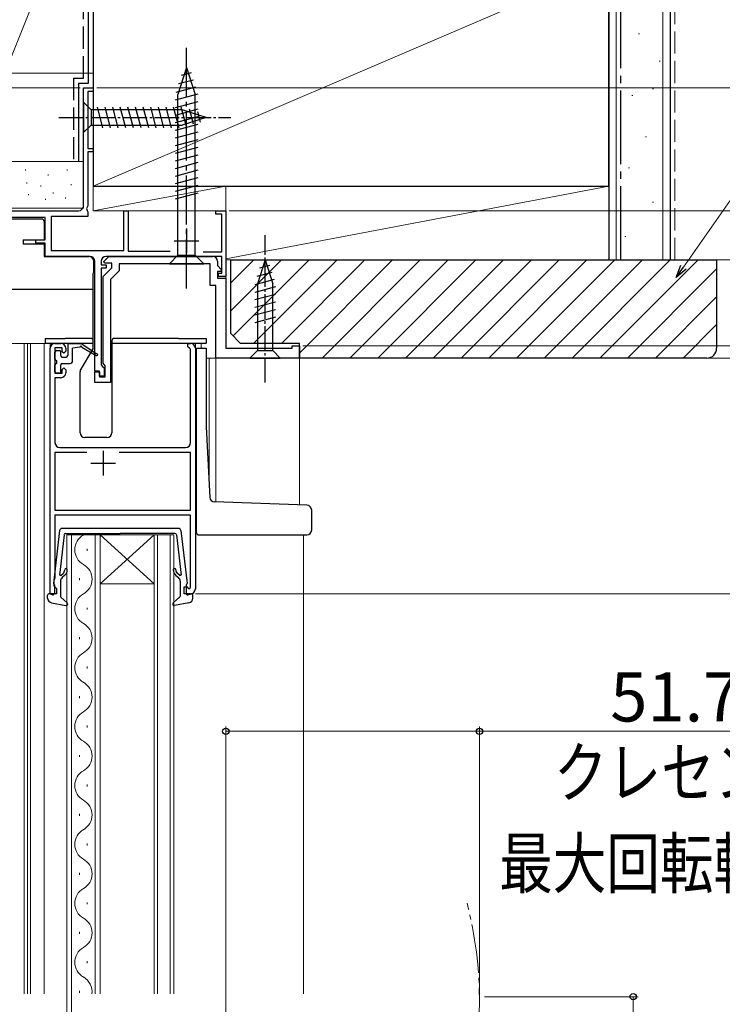
# Model space of a CAD drawing. Extents: x 0 to 1050, y 0 to 1572.
# Drawn here: x 279 to 422, y 1003 to 1203 of the extents above; entities that cross this region are included whole.
import ezdxf

# ---------------------------------------------------------------- set-up
doc = ezdxf.new("R2010")
doc.units = 0
doc.linetypes.add('YCENTER_1', pattern=[13, 10, -1, 1, -1])
doc.linetypes.add('YHIDDEN_1', pattern=[4, 3, -1])
for name, color, linetype, lineweight in [('YKK_11', 7, 'CONTINUOUS', 30), ('YKK_12', 2, 'CONTINUOUS', 13), ('YKK_13', 4, 'CONTINUOUS', 30), ('YKK_D', 6, 'CONTINUOUS', 13), ('YSS_K', 3, 'CONTINUOUS', 13), ('YSS_KE', 3, 'CONTINUOUS', 30)]:
    doc.layers.add(name, color=color, linetype=linetype, lineweight=lineweight)
doc.styles.add('text-b', font='txt', dxfattribs={"bigfont": 'extfont2.shx'})

msp = doc.modelspace()

# ---------------------------------------------------------------- linework, layer by layer
at = {"layer": 'YKK_11', "linetype": 'ByBlock', "lineweight": -2, "ltscale": 0.5}
for p, q in [((292, 1165.21, 0), (292, 1189.21, 0)), ((292, 1189.21, 0), (294, 1189.21, 0)), ((294, 1189.21, 0), (294, 1188.51, 0)), ((294, 1188.51, 0), (292.9, 1188.51, 0)), ((292.9, 1188.51, 0), (292.9, 1176.91, 0)), ((292.9, 1176.91, 0), (294, 1176.91, 0)), ((294, 1176.91, 0), (294, 1176.21, 0)), ((294, 1176.21, 0), (292.9, 1176.21, 0)), ((292.9, 1176.21, 0), (292.9, 1165.22, 0)), ((292.9, 1165.22, 0), (292.63, 1164.64, 0)), ((264.96, 1164.21, 0), (291, 1164.21, 0)), ((292.9, 1163.01, 0), (285.4, 1163.01, 0)), ((285.4, 1163.01, 0), (285.4, 1156.11, 0)), ((292.63, 1164.64, 0), (292.75, 1164.25, 0)), ((292.75, 1164.25, 0), (292.9, 1163.99, 0)), ((292.9, 1163.99, 0), (292.9, 1163.01, 0)), ((300.2, 1156.11, 0), (300.2, 1164.21, 0)), ((300.2, 1164.21, 0), (301.1, 1164.21, 0)), ((301.1, 1164.21, 0), (301.1, 1156.01, 0)), ((319, 1163.51, 0), (319, 1164.21, 0)), ((319, 1164.21, 0), (321, 1164.21, 0)), ((320.2, 1163.51, 0), (319, 1163.51, 0)), ((320.2, 1155.81, 0), (320.2, 1163.51, 0)), ((321, 1164.21, 0), (321, 1150.81, 0)), ((284.2, 1162.81, 0), (263.66, 1162.81, 0)), ((284.2, 1158.31, 0), (284.2, 1162.81, 0)), ((282.3, 1157.61, 0), (282.3, 1158.31, 0)), ((282.3, 1158.31, 0), (284.2, 1158.31, 0)), ((284.2, 1157.61, 0), (282.3, 1157.61, 0)), ((284.2, 1154.91, 0), (284.2, 1157.61, 0)), ((293.3, 1154.91, 0), (284.2, 1154.91, 0)), ((285.4, 1156.11, 0), (300.2, 1156.11, 0)), ((296.16, 1153.9, 0), (297.17, 1154.91, 0)), ((312.54, 1154.91, 0), (296.6, 1154.91, 0)), ((297.17, 1154.91, 0), (318.3, 1154.91, 0)), ((301.1, 1156.01, 0), (309.66, 1156.01, 0)), ((312.72, 1155.03, 0), (312.54, 1154.91, 0)), ((313.27, 1155.03, 0), (312.72, 1155.03, 0)), ((313.46, 1154.91, 0), (313.27, 1155.03, 0)), ((320.2, 1154.91, 0), (313.46, 1154.91, 0)), ((316.4, 1155.81, 0), (320.2, 1155.81, 0)), ((320.2, 1151.51, 0), (320.2, 1154.91, 0)), ((294.3, 1131.51, 0), (294.3, 1153.91, 0)), ((295.6, 1153.91, 0), (295.6, 1153.21, 0)), ((295.6, 1153.21, 0), (296.6, 1153.21, 0)), ((296.32, 1153.51, 0), (296.16, 1153.9, 0)), ((297.8, 1153.51, 0), (296.32, 1153.51, 0)), ((296.6, 1153.21, 0), (296.6, 1152.51, 0)), ((297.8, 1152.61, 0), (297.8, 1153.51, 0)), ((317.8, 1153.41, 0), (299.3, 1153.41, 0)), ((299.3, 1153.41, 0), (299.3, 1151.99, 0)), ((317.8, 1149.01, 0), (317.8, 1153.41, 0)), ((319.3, 1153.91, 0), (319.3, 1153.04, 0)), ((319.3, 1153.04, 0), (320.14, 1152.2, 0)), ((296.6, 1152.51, 0), (295.6, 1152.51, 0)), ((295.6, 1152.51, 0), (295.6, 1132.81, 0)), ((296, 1150.81, 0), (297.8, 1152.61, 0)), ((299.3, 1151.99, 0), (297.5, 1150.19, 0)), ((319.97, 1151.81, 0), (319.3, 1151.81, 0)), ((319.3, 1151.81, 0), (319.3, 1150.51, 0)), ((319.5, 1150.81, 0), (319.5, 1151.51, 0)), ((319.5, 1151.51, 0), (320.2, 1151.51, 0)), ((320.14, 1152.2, 0), (319.97, 1151.81, 0)), ((296, 1133.18, 0), (296, 1150.81, 0)), ((297.5, 1150.19, 0), (297.5, 1129.21, 0)), ((319, 1149.01, 0), (317.8, 1149.01, 0)), ((319, 1134.21, 0), (319, 1149.01, 0)), ((319.3, 1150.51, 0), (321, 1150.51, 0)), ((321, 1150.81, 0), (319.5, 1150.81, 0)), ((321, 1150.51, 0), (321, 1136.21, 0)), ((286.2, 1137.21, 0), (287.4, 1137.21, 0)), ((313.3, 1136.51, 0), (313.3, 1137.21, 0)), ((313.3, 1137.21, 0), (313.8, 1137.21, 0)), ((285.2, 1086.21, 0), (285.2, 1136.21, 0)), ((287.7, 1136.31, 0), (286.2, 1136.31, 0)), ((286.2, 1136.31, 0), (286.2, 1131.11, 0)), ((287.7, 1135.51, 0), (287.7, 1136.31, 0)), ((288, 1135.21, 0), (287.7, 1135.51, 0)), ((288.4, 1135.61, 0), (288, 1135.21, 0)), ((288.4, 1136.21, 0), (288.4, 1135.61, 0)), ((313.6, 1136.21, 0), (313.3, 1136.51, 0)), ((313.8, 1136.01, 0), (313.6, 1136.21, 0)), ((313.8, 1117.01, 0), (313.8, 1136.01, 0)), ((314.8, 1136.21, 0), (314.8, 1087.21, 0)), ((321, 1136.21, 0), (334.5, 1136.21, 0)), ((334.5, 1136.21, 0), (334.5, 1136.71, 0)), ((334.5, 1136.71, 0), (336, 1136.71, 0)), ((336, 1136.71, 0), (336, 1134.21, 0)), ((295.6, 1132.81, 0), (295.9, 1132.51, 0)), ((296.2, 1132.89, 0), (296, 1133.18, 0)), ((296.4, 1132.61, 0), (296.2, 1132.89, 0)), ((336, 1134.21, 0), (319, 1134.21, 0)), ((286.2, 1131.11, 0), (287.7, 1131.11, 0)), ((287.7, 1131.91, 0), (288, 1132.21, 0)), ((287.7, 1131.11, 0), (287.7, 1131.91, 0)), ((288, 1132.21, 0), (288.4, 1131.81, 0)), ((288.4, 1131.81, 0), (288.4, 1131.21, 0)), ((295.3, 1131.51, 0), (294.3, 1131.51, 0)), ((294.3, 1129.21, 0), (294.3, 1131.41, 0)), ((294.3, 1131.41, 0), (295.3, 1131.41, 0)), ((295.3, 1130.51, 0), (295.3, 1131.51, 0)), ((295.3, 1131.41, 0), (295.3, 1130.41, 0)), ((295.9, 1132.51, 0), (296.2, 1132.21, 0)), ((296.2, 1132.21, 0), (296.2, 1130.51, 0)), ((296.4, 1130.41, 0), (296.4, 1132.61, 0)), ((287.4, 1130.21, 0), (286.2, 1130.21, 0)), ((286.2, 1130.21, 0), (286.2, 1117.01, 0)), ((297.5, 1129.21, 0), (294.3, 1129.21, 0)), ((296.2, 1130.51, 0), (295.3, 1130.51, 0)), ((295.3, 1130.41, 0), (296.4, 1130.41, 0)), ((292.71, 1115.01, 0), (286.2, 1115.01, 0)), ((286.2, 1115.01, 0), (286.2, 1103.21, 0)), ((287.2, 1116.01, 0), (312.8, 1116.01, 0)), ((313.8, 1115.01, 0), (299.28, 1115.01, 0)), ((313.8, 1103.21, 0), (313.8, 1115.01, 0)), ((286.2, 1103.21, 0), (313.8, 1103.21, 0)), ((313.8, 1102.21, 0), (286.2, 1102.21, 0)), ((286.2, 1102.21, 0), (286.2, 1089.41, 0)), ((313.8, 1087.51, 0), (313.8, 1102.21, 0)), ((286.1, 1089.24, 0), (286, 1089.07, 0)), ((286, 1089.07, 0), (286, 1087.81, 0)), ((286.2, 1089.41, 0), (286.1, 1089.24, 0)), ((286, 1087.81, 0), (286.2, 1087.61, 0)), ((286.2, 1087.61, 0), (286.5, 1087.31, 0)), ((286.5, 1087.31, 0), (286.5, 1086.21, 0)), ((312.5, 1086.21, 0), (312.5, 1087.61, 0)), ((312.5, 1087.61, 0), (313.1, 1087.61, 0)), ((313.1, 1087.61, 0), (313.3, 1087.41, 0)), ((313.3, 1087.41, 0), (313.5, 1087.21, 0)), ((313.5, 1087.21, 0), (313.8, 1087.51, 0)), ((286.5, 1086.21, 0), (285.2, 1086.21, 0)), ((313.8, 1086.21, 0), (312.5, 1086.21, 0))]:
    msp.add_line(p, q, dxfattribs=at)
at = {"layer": 'YKK_11', "ltscale": 0.5}
for p, q in [((313, 1160.61, 0), (313, 1155.61, 0)), ((310.5, 1158.11, 0), (315.5, 1158.11, 0)), ((296, 1115.31, 0), (296, 1110.31, 0)), ((293.5, 1112.81, 0), (298.5, 1112.81, 0))]:
    msp.add_line(p, q, dxfattribs=at)
at = {"layer": 'YKK_11', "linetype": 'ByBlock', "lineweight": -2, "ltscale": 0.5}
for centre, start, end in [((291, 1165.21, 0), 270, 360), ((293.3, 1153.91, 0), 0, 90), ((296.6, 1153.91, 0), 90, 180), ((318.3, 1153.91, 0), 0, 90), ((286.2, 1136.21, 0), 90, 180), ((287.4, 1136.21, 0), 0, 90), ((313.8, 1136.21, 0), 0, 90), ((287.4, 1131.21, 0), 270, 360), ((287.2, 1117.01, 0), 180, 270), ((312.8, 1117.01, 0), 270, 360), ((313.8, 1087.21, 0), 270, 360)]:
    msp.add_arc(centre, 1, start, end, dxfattribs=at)
at = {"layer": 'YKK_12', "ltscale": 0.5}
for p, q in [((292, 1164.71, 0), (292, 1189.21, 0)), ((292, 1189.21, 0), (294, 1189.21, 0)), ((294, 1189.21, 0), (294, 1164.21, 0)), ((263.62, 1164.71, 0), (292, 1164.71, 0)), ((294, 1164.21, 0), (321, 1164.21, 0)), ((321, 1164.21, 0), (321, 1150.21, 0)), ((280.6, 1137.21, 0), (280.6, 1004.72, 0)), ((336, 1134.21, 0), (317, 1134.21, 0)), ((317.6, 1134.21, 0), (317.6, 1108.85, 0)), ((319, 1104.9, 0), (319, 1134.21, 0)), ((336, 1134.21, 0), (336, 1104.3, 0))]:
    msp.add_line(p, q, dxfattribs=at)
at = {"layer": 'YKK_12'}
for p, q in [((274.8, 1137.21, 0), (279.9, 1137.21, 0)), ((279.9, 1137.21, 0), (279.9, 1004.72, 0)), ((279.9, 1137.21, 0), (290.1, 1137.21, 0)), ((281.2, 1137.21, 0), (281.2, 1004.72, 0)), ((284, 1137.21, 0), (284, 1004.72, 0)), ((285.2, 1086.51, 0), (285.2, 1137.21, 0)), ((301.1, 1137.21, 0), (316, 1137.21, 0)), ((314.8, 1087.21, 0), (314.8, 1137.21, 0)), ((316, 1137.22, 0), (316, 1136.21, 0)), ((288.59, 930.22, 0), (288.59, 1098.22, 0)), ((288.59, 1098.22, 0), (295.39, 1098.22, 0)), ((289.59, 1098.22, 0), (289.59, 930.22, 0)), ((294.39, 1004.72, 0), (294.39, 1098.22, 0)), ((295.39, 1098.22, 0), (295.39, 1004.72, 0)), ((295.39, 1098.22, 0), (306.39, 1098.22, 0)), ((295.39, 1098.22, 0), (306.39, 1088.22, 0)), ((306.39, 1098.22, 0), (295.39, 1088.22, 0)), ((306.39, 1004.72, 0), (306.39, 1098.22, 0)), ((306.39, 1098.22, 0), (310.39, 1098.22, 0)), ((307.09, 1098.22, 0), (307.09, 1004.72, 0)), ((309.69, 1004.72, 0), (309.69, 1098.22, 0)), ((310.39, 1098.22, 0), (310.39, 1004.72, 0)), ((336.8, 1098.22, 0), (336.8, 1004.72, 0)), ((292.75, 1094.98, 0), (292.75, 1095.38, 0)), ((291.23, 1088.98, 0), (291.23, 1089.38, 0)), ((295.39, 1088.22, 0), (306.39, 1088.22, 0)), ((285.5, 1086.21, 0), (286.5, 1086.21, 0)), ((292.75, 1082.98, 0), (292.75, 1083.38, 0)), ((291.23, 1076.98, 0), (291.23, 1077.38, 0)), ((292.75, 1070.98, 0), (292.75, 1071.38, 0)), ((291.23, 1064.98, 0), (291.23, 1065.38, 0)), ((292.75, 1058.98, 0), (292.75, 1059.38, 0)), ((291.23, 1052.98, 0), (291.23, 1053.38, 0)), ((292.75, 1046.98, 0), (292.75, 1047.38, 0)), ((291.23, 1040.98, 0), (291.23, 1041.38, 0)), ((292.75, 1034.98, 0), (292.75, 1035.38, 0)), ((291.23, 1028.98, 0), (291.23, 1029.38, 0)), ((292.75, 1022.98, 0), (292.75, 1023.38, 0)), ((291.23, 1016.98, 0), (291.23, 1017.38, 0)), ((292.75, 1010.98, 0), (292.75, 1011.38, 0)), ((291.23, 1004.98, 0), (291.23, 1005.38, 0))]:
    msp.add_line(p, q, dxfattribs=at)
for centre, radius, start, end in [((293.67, 1095.18, 0), 3.44, 119.2025, 240.7975), ((290.31, 1101.18, 0), 3.44, 299.2025, 300.5415), ((290.31, 1089.18, 0), 3.44, 299.2025, 60.7975), ((285.5, 1086.51, 0), 0.3, 180, 270), ((293.67, 1083.18, 0), 3.44, 119.2025, 240.7975), ((290.31, 1077.18, 0), 3.44, 299.2025, 60.7975), ((293.67, 1071.18, 0), 3.44, 119.2025, 240.7975), ((290.31, 1065.18, 0), 3.44, 299.2025, 60.7975), ((293.67, 1059.18, 0), 3.44, 119.2025, 240.7975), ((290.31, 1053.18, 0), 3.44, 299.2025, 60.7975), ((293.67, 1047.18, 0), 3.44, 119.2025, 240.7975), ((290.31, 1041.18, 0), 3.44, 299.2025, 60.7975), ((293.67, 1035.18, 0), 3.44, 119.2025, 240.7975), ((290.31, 1029.18, 0), 3.44, 299.2025, 60.7975), ((293.67, 1023.18, 0), 3.44, 119.2025, 240.7975), ((290.31, 1017.18, 0), 3.44, 299.2025, 60.7975), ((293.67, 1011.18, 0), 3.44, 119.2025, 240.7975), ((290.31, 1005.18, 0), 3.44, 352.2981, 60.7975)]:
    msp.add_arc(centre, radius, start, end, dxfattribs=at)
at = {"layer": 'YKK_12', "linetype": 'YCENTER_1'}
msp.add_arc((292.7, 1003.22, 0), 79.99, 345.52, 14.48, dxfattribs=at)
at = {"layer": 'YKK_13', "linetype": 'YCENTER_1'}
msp.add_line((313, 1148.41, 0), (313, 1198.41, 0), dxfattribs=at)
at = {"layer": 'YKK_13'}
for p, q in [((313, 1193.41, 0), (311.25, 1187.86, 0)), ((313, 1193.41, 0), (314.75, 1187.86, 0)), ((313.94, 1192.27, 0), (311.89, 1191.72, 0)), ((314.84, 1189.4, 0), (310.82, 1188.32, 0)), ((314.39, 1190.83, 0), (311.35, 1190.02, 0)), ((315.29, 1187.97, 0), (310.7, 1186.74, 0)), ((311.25, 1155.16, 0), (311.25, 1187.86, 0)), ((314.75, 1155.16, 0), (314.75, 1187.86, 0)), ((292, 1186.31, 0), (292, 1180.11, 0)), ((292, 1186.31, 0), (293.55, 1184.76, 0)), ((295.98, 1181.11, 0), (294.85, 1185.31, 0)), ((297.53, 1181.11, 0), (296.4, 1185.31, 0)), ((299.08, 1181.11, 0), (297.96, 1185.31, 0)), ((300.63, 1181.11, 0), (299.51, 1185.31, 0)), ((302.19, 1181.11, 0), (301.06, 1185.31, 0)), ((303.74, 1181.11, 0), (302.61, 1185.31, 0)), ((305.29, 1181.11, 0), (304.17, 1185.31, 0)), ((306.85, 1181.11, 0), (305.72, 1185.31, 0)), ((308.4, 1181.11, 0), (307.27, 1185.31, 0)), ((309.95, 1181.11, 0), (308.83, 1185.31, 0)), ((311.5, 1181.11, 0), (310.38, 1185.31, 0)), ((315.3, 1186.42, 0), (310.7, 1185.19, 0)), ((312.99, 1181.37, 0), (311.93, 1185.31, 0)), ((312.08, 1184.76, 0), (293.55, 1184.76, 0)), ((293.55, 1184.76, 0), (293.55, 1181.66, 0)), ((315.3, 1184.87, 0), (310.7, 1183.63, 0)), ((315.3, 1183.31, 0), (310.7, 1182.08, 0)), ((317, 1183.21, 0), (312.08, 1184.76, 0)), ((317, 1183.21, 0), (312.08, 1181.66, 0)), ((314.42, 1181.82, 0), (313.61, 1184.86, 0)), ((315.85, 1182.27, 0), (315.3, 1184.32, 0)), ((292, 1180.11, 0), (293.55, 1181.66, 0)), ((293.55, 1181.66, 0), (312.08, 1181.66, 0)), ((315.3, 1181.76, 0), (310.7, 1180.53, 0)), ((315.3, 1180.21, 0), (310.7, 1178.97, 0)), ((315.3, 1178.65, 0), (310.7, 1177.42, 0)), ((315.3, 1177.1, 0), (310.7, 1175.87, 0)), ((315.3, 1175.55, 0), (310.7, 1174.32, 0)), ((315.3, 1174, 0), (310.7, 1172.76, 0)), ((315.3, 1172.44, 0), (310.7, 1171.21, 0)), ((315.3, 1170.89, 0), (310.7, 1169.66, 0)), ((315.3, 1169.34, 0), (310.7, 1168.1, 0)), ((315.3, 1167.78, 0), (310.7, 1166.55, 0)), ((283.5, 1162.51, 0), (263.95, 1162.51, 0)), ((284, 1162.01, 0), (284, 1158.33, 0)), ((279.7, 1158.31, 0), (283.92, 1158.31, 0)), ((279.7, 1158.31, 0), (279.7, 1157.41, 0)), ((284, 1157.41, 0), (279.7, 1157.41, 0)), ((284, 1157.59, 0), (284, 1154.91, 0)), ((284, 1154.91, 0), (293.1, 1154.91, 0)), ((309.5, 1153.41, 0), (311.25, 1155.16, 0)), ((311.25, 1155.16, 0), (314.75, 1155.16, 0)), ((316.5, 1153.41, 0), (314.75, 1155.16, 0)), ((294.1, 1151.71, 0), (294.1, 1153.91, 0)), ((309.5, 1153.41, 0), (316.5, 1153.41, 0)), ((329, 1154.21, 0), (327.45, 1149.3, 0)), ((329.94, 1153.06, 0), (327.89, 1152.52, 0)), ((329, 1154.21, 0), (330.55, 1149.3, 0)), ((294, 1137.22, 0), (294, 1151.41, 0)), ((330.39, 1151.63, 0), (327.35, 1150.82, 0)), ((330.84, 1150.2, 0), (326.9, 1149.14, 0)), ((327.45, 1149.3, 0), (327.45, 1135.76, 0)), ((330.55, 1135.76, 0), (330.55, 1149.3, 0)), ((256.9, 1148.21, 0), (294, 1148.21, 0)), ((331.1, 1148.72, 0), (326.9, 1147.59, 0)), ((331.1, 1147.16, 0), (326.9, 1146.04, 0)), ((331.1, 1145.61, 0), (326.9, 1144.49, 0)), ((331.1, 1144.06, 0), (326.9, 1142.93, 0)), ((331.1, 1142.51, 0), (326.9, 1141.38, 0)), ((284.2, 1138.22, 0), (284.2, 1137.22, 0)), ((284.2, 1138.22, 0), (288.3, 1138.22, 0)), ((284.2, 1137.22, 0), (294, 1137.22, 0)), ((293.5, 1138.22, 0), (288.3, 1138.22, 0)), ((288.8, 1136.91, 0), (288.8, 1134.72, 0)), ((289.1, 1137.21, 0), (291.5, 1137.21, 0)), ((294.6, 1135.09, 0), (291.5, 1137.21, 0)), ((294, 1136.27, 0), (294, 1137.72, 0)), ((297.8, 1137.72, 0), (297.8, 1119.02, 0)), ((297.8, 1137.22, 0), (317, 1137.22, 0)), ((311.4, 1138.22, 0), (298.3, 1138.22, 0)), ((311.4, 1138.22, 0), (317, 1138.22, 0)), ((317, 1138.22, 0), (317, 1137.22, 0)), ((286.2, 1134.02, 0), (286.2, 1135.42, 0)), ((286.5, 1135.72, 0), (287.1, 1135.72, 0)), ((287.4, 1134.72, 0), (287.4, 1135.42, 0)), ((291.3, 1136.41, 0), (289.8, 1136.21, 0)), ((289.8, 1133.62, 0), (289.8, 1136.21, 0)), ((291.34, 1131.58, 0), (293.96, 1136.12, 0)), ((291.7, 1136.41, 0), (294.6, 1134.74, 0)), ((315, 1120.15, 0), (315, 1136.21, 0)), ((315, 1136.21, 0), (317, 1136.21, 0)), ((317, 1136.21, 0), (317, 1120.22, 0)), ((325.9, 1134.21, 0), (327.45, 1135.76, 0)), ((327.45, 1135.76, 0), (330.55, 1135.76, 0)), ((332.1, 1134.21, 0), (330.55, 1135.76, 0)), ((286.2, 1131.42, 0), (286.2, 1132.82, 0)), ((286.5, 1133.72, 0), (286.5, 1133.12, 0)), ((287.4, 1131.42, 0), (287.4, 1132.82, 0)), ((287.7, 1134.42, 0), (288.5, 1134.42, 0)), ((287.7, 1133.12, 0), (289.3, 1133.12, 0)), ((325.9, 1134.21, 0), (332.1, 1134.21, 0)), ((287.1, 1131.12, 0), (286.5, 1131.12, 0)), ((291.3, 1119.02, 0), (291.3, 1131.43, 0)), ((315, 1098.71, 0), (315, 1120.15, 0)), ((317, 1120.22, 0), (317.76, 1105.85, 0)), ((296.8, 1118.02, 0), (292.3, 1118.02, 0)), ((337.54, 1104.25, 0), (318.72, 1104.91, 0)), ((338.5, 1099.21, 0), (338.5, 1103.25, 0)), ((287.15, 1099.07, 0), (285.9, 1088.33, 0)), ((311.35, 1099.52, 0), (287.64, 1099.52, 0)), ((311.85, 1099.07, 0), (313.1, 1088.33, 0)), ((288.07, 1098.25, 0), (287.11, 1090.02, 0)), ((288.37, 1098.52, 0), (299.5, 1098.52, 0)), ((310.63, 1098.52, 0), (299.5, 1098.52, 0)), ((310.93, 1098.25, 0), (311.88, 1090.02, 0)), ((315.5, 1098.21, 0), (337.5, 1098.21, 0)), ((287.3, 1088.75, 0), (287.3, 1085.75, 0)), ((287.46, 1090, 0), (287.84, 1090.32, 0)), ((288.16, 1089.94, 0), (287.66, 1089.51, 0)), ((310.83, 1089.94, 0), (311.34, 1089.51, 0)), ((311.54, 1090, 0), (311.16, 1090.32, 0)), ((311.7, 1088.75, 0), (311.7, 1085.75, 0)), ((286.1, 1088.02, 0), (286.1, 1086.32, 0)), ((312.9, 1088.02, 0), (312.9, 1086.32, 0)), ((284.7, 1085.35, 0), (284.7, 1085.92, 0)), ((285.72, 1086.03, 0), (285.08, 1086.2, 0)), ((287.4, 1085.53, 0), (288.7, 1084.34, 0)), ((311.6, 1085.53, 0), (310.3, 1084.34, 0)), ((313.28, 1086.03, 0), (313.92, 1086.2, 0)), ((314.3, 1085.35, 0), (314.3, 1085.92, 0)), ((285.52, 1084.36, 0), (288.44, 1083.82, 0)), ((313.48, 1084.36, 0), (310.55, 1083.82, 0))]:
    msp.add_line(p, q, dxfattribs=at)
at = {"layer": 'YKK_13', "linetype": 'YCENTER_1', "ltscale": 0.5}
for p, q in [((287, 1183.21, 0), (322, 1183.21, 0)), ((329, 1129.21, 0), (329, 1159.21, 0))]:
    msp.add_line(p, q, dxfattribs=at)
at = {"layer": 'YKK_13'}
for centre, radius, start, end in [((283.5, 1162.01, 0), 0.5, 0, 90), ((293.1, 1153.91, 0), 1, 0, 90), ((293.6, 1151.71, 0), 0.5, 323.1301, 360), ((289.1, 1136.91, 0), 0.3, 90, 180), ((293.5, 1137.72, 0), 0.5, 0, 90), ((298.3, 1137.72, 0), 0.5, 90, 180), ((286.5, 1135.42, 0), 0.3, 90, 180), ((287.1, 1135.42, 0), 0.3, 0, 90), ((291.5, 1136.41, 0), 0.2, 0, 180), ((293.7, 1136.27, 0), 0.3, 330, 0), ((294.7, 1134.91, 0), 0.2, 240.0141, 120.0141), ((286.5, 1134.02, 0), 0.3, 180, 270), ((286.5, 1132.82, 0), 0.3, 90, 180), ((287.7, 1134.72, 0), 0.3, 180, 270), ((287.7, 1132.82, 0), 0.3, 90, 180), ((288.5, 1134.72, 0), 0.3, 270, 0), ((289.3, 1133.62, 0), 0.5, 270, 0), ((286.5, 1131.42, 0), 0.3, 180, 270), ((287.1, 1131.42, 0), 0.3, 270, 0), ((291.6, 1131.43, 0), 0.3, 150, 180), ((292.3, 1119.02, 0), 1, 180, 270), ((296.8, 1119.02, 0), 1, 270, 0), ((318.75, 1105.91, 0), 1, 183, 268), ((337.5, 1103.25, 0), 1, 0, 88), ((287.64, 1099.02, 0), 0.5, 90, 173.3791), ((311.35, 1099.02, 0), 0.5, 6.6209, 90), ((315.5, 1098.71, 0), 0.5, 180, 270), ((337.5, 1099.21, 0), 1, 270, 0), ((288.37, 1098.22, 0), 0.3, 90, 173.3791), ((310.63, 1098.22, 0), 0.3, 6.6209, 90), ((287.2, 1091.09, 0), 1, 310, 0), ((287.2, 1091.09, 0), 1.5, 310, 0), ((288.45, 1091.09, 0), 0.25, 0, 180), ((310.55, 1091.09, 0), 0.25, 0, 180), ((311.8, 1091.09, 0), 1.5, 180, 230), ((311.8, 1091.09, 0), 1, 180, 230), ((287.33, 1090.15, 0), 0.2, 173.3791, 310), ((288.3, 1088.75, 0), 1, 130, 180), ((310.7, 1088.75, 0), 1, 360, 50), ((311.67, 1090.15, 0), 0.2, 230, 6.6209), ((286.2, 1088.3, 0), 0.3, 173.3791, 250.5288), ((312.8, 1088.3, 0), 0.3, 289.4712, 6.6209), ((285, 1085.92, 0), 0.3, 74.4346, 180), ((285.7, 1085.35, 0), 1, 180, 259.4879), ((285.8, 1086.32, 0), 0.3, 254.4346, 0), ((287.6, 1085.75, 0), 0.3, 180, 227.6447), ((311.4, 1085.75, 0), 0.3, 312.3553, 0), ((313.2, 1086.32, 0), 0.3, 180, 285.5654), ((313.3, 1085.35, 0), 1, 280.5121, 0), ((314, 1085.92, 0), 0.3, 0, 105.5654), ((288.5, 1084.12, 0), 0.3, 259.4879, 47.6447), ((310.5, 1084.12, 0), 0.3, 132.3553, 280.5121)]:
    msp.add_arc(centre, radius, start, end, dxfattribs=at)
at = {"layer": 'YKK_D'}
for p, q in [((414.23, 1152.72, 0), (447.93, 1200.84, 0)), ((291.3, 1189.21, 0), (206, 1189.21, 0)), ((294.7, 1189.21, 0), (485, 1189.21, 0)), ((321.7, 1164.21, 0), (485, 1164.21, 0)), ((321.7, 1164.21, 0), (465, 1164.21, 0)), ((321.7, 1164.21, 0), (485, 1164.21, 0)), ((339, 1134.21, 0), (465, 1134.21, 0)), ((339, 1134.21, 0), (465, 1134.21, 0)), ((339, 1134.21, 0), (445, 1134.21, 0)), ((314.8, 1086.22, 0), (445, 1086.22, 0))]:
    msp.add_line(p, q, dxfattribs=at)
at = {"layer": 'YKK_D', "linetype": 'ByBlock', "lineweight": -2}
for p, q in [((412.77, 1150.63, 0), (413.67, 1153.12, 0)), ((412.77, 1150.63, 0), (414.23, 1152.72, 0)), ((414.79, 1152.33, 0), (412.77, 1150.63, 0))]:
    msp.add_line(p, q, dxfattribs=at)
at = {"layer": 'YKK_D', "ltscale": 1.5}
for p, q in [((336.7, 1136.71, 0), (445, 1136.71, 0)), ((336.7, 1134.21, 0), (445, 1134.21, 0)), ((321, 872.71, 0), (321, 1059.21, 0)), ((372.69, 1004.16, 0), (372.69, 1059.21, 0)), ((321, 1058.21, 0), (372.69, 1058.21, 0)), ((372.69, 1058.21, 0), (448.01, 1058.21, 0)), ((373.69, 1004.16, 0), (405, 1004.16, 0)), ((404, 1004.16, 0), (404, 874.21, 0))]:
    msp.add_line(p, q, dxfattribs=at)
at = {"layer": 'YKK_D', "linetype": 'ByBlock', "lineweight": -2}
for centre, radius in [((321, 1058.21, 0), 0.637), ((372.69, 1058.21, 0), 0.637), ((404, 1004.16, 0), 0.638)]:
    msp.add_circle(centre, radius, dxfattribs=at)
at = {"layer": 'YSS_K'}
for p, q in [((400.5, 1154.21, 0), (400.5, 1328.25, 0)), ((410, 1154.21, 0), (410, 1328.25, 0)), ((294, 1237.21, 0), (276, 1192.21, 0)), ((294, 1192.21, 0), (294, 1237.21, 0)), ((294, 1169.21, 0), (399, 1214.21, 0)), ((405.11, 1200.24, 0), (405.31, 1200.24, 0)), ((409.31, 1194.64, 0), (409.51, 1194.64, 0)), ((276, 1192.21, 0), (294, 1192.21, 0)), ((407.91, 1189.05, 0), (408.11, 1189.05, 0)), ((403.71, 1187.65, 0), (403.91, 1187.65, 0)), ((406.51, 1179.25, 0), (406.71, 1179.25, 0)), ((292, 1174.21, 0), (277, 1174.21, 0)), ((403.01, 1172.96, 0), (403.21, 1172.96, 0)), ((280.17, 1172.41, 0), (280.17, 1172.61, 0)), ((284.84, 1171.41, 0), (284.84, 1171.61, 0)), ((288.68, 1172.41, 0), (288.68, 1172.61, 0)), ((280.5, 1169.74, 0), (280.5, 1169.94, 0)), ((283.29, 1169.13, 0), (283.29, 1169.33, 0)), ((289.51, 1169.4, 0), (289.51, 1169.6, 0)), ((294, 1164.21, 0), (294, 1169.21, 0)), ((321, 1169.21, 0), (294, 1169.21, 0)), ((321, 1169.21, 0), (294, 1164.21, 0)), ((399, 1169.21, 0), (321, 1169.21, 0)), ((321, 1169.21, 0), (321, 1154.21, 0)), ((321, 1154.4, 0), (399, 1169.21, 0)), ((321, 1164.21, 0), (321, 1169.21, 0)), ((399, 1154.21, 0), (399, 1169.21, 0)), ((280.83, 1167.4, 0), (280.83, 1167.6, 0)), ((285.84, 1167.73, 0), (285.84, 1167.93, 0)), ((288.35, 1166.73, 0), (288.35, 1166.93, 0)), ((284.26, 1166.43, 0), (284.26, 1166.63, 0)), ((407.91, 1165.97, 0), (408.11, 1165.97, 0)), ((321, 1164.21, 0), (294, 1164.21, 0)), ((402.31, 1158.97, 0), (402.51, 1158.97, 0)), ((321, 1154.21, 0), (399, 1154.21, 0)), ((322, 1143.86, 0), (332.35, 1154.21, 0)), ((322, 1149.52, 0), (326.69, 1154.21, 0)), ((322.5, 1138.71, 0), (338.01, 1154.21, 0)), ((326.66, 1137.21, 0), (343.66, 1154.21, 0)), ((332.32, 1137.21, 0), (349.32, 1154.21, 0)), ((336, 1135.24, 0), (354.98, 1154.21, 0)), ((340.63, 1134.21, 0), (360.63, 1154.21, 0)), ((346.29, 1134.21, 0), (366.29, 1154.21, 0)), ((351.95, 1134.21, 0), (371.95, 1154.21, 0)), ((357.6, 1134.21, 0), (377.6, 1154.21, 0)), ((363.26, 1134.21, 0), (383.26, 1154.21, 0)), ((368.92, 1134.21, 0), (388.92, 1154.21, 0)), ((374.57, 1134.21, 0), (394.57, 1154.21, 0)), ((380.23, 1134.21, 0), (400.23, 1154.21, 0)), ((385.89, 1134.21, 0), (405.89, 1154.21, 0)), ((391.54, 1134.21, 0), (411.54, 1154.21, 0)), ((397.2, 1134.21, 0), (417.2, 1154.21, 0)), ((421, 1154.21, 0), (424, 1154.21, 0)), ((402.86, 1134.21, 0), (421, 1152.35, 0)), ((408.51, 1134.21, 0), (421, 1146.7, 0)), ((414.17, 1134.21, 0), (421, 1141.04, 0))]:
    msp.add_line(p, q, dxfattribs=at)
at = {"layer": 'YSS_K', "linetype": 'YHIDDEN_1', "ltscale": 1.5}
msp.add_line((412.5, 1154.21, 0), (412.5, 1328.25, 0), dxfattribs=at)
at = {"layer": 'YSS_KE'}
for p, q in [((399, 1328.25, 0), (399, 1154.21, 0)), ((411.5, 1328.25, 0), (411.5, 1154.21, 0)), ((293, 1190.21, 0), (293, 1249.21, 0)), ((294, 1214.21, 0), (294, 1169.21, 0)), ((399, 1169.21, 0), (399, 1214.21, 0)), ((291, 1190.21, 0), (291, 1174.21, 0)), ((291, 1190.21, 0), (293, 1190.21, 0)), ((294, 1169.21, 0), (399, 1169.21, 0)), ((399, 1154.21, 0), (411.5, 1154.21, 0))]:
    msp.add_line(p, q, dxfattribs=at)
at = {"layer": 'YSS_KE', "linetype": 'YCENTER_1', "ltscale": 1.5}
msp.add_line((401.5, 1154.21, 0), (401.5, 1328.25, 0), dxfattribs=at)
at = {"layer": 'YSS_KE', "linetype": 'YHIDDEN_1', "ltscale": 1.5}
for p, q in [((292, 1191.21, 0), (292, 1250.21, 0)), ((290, 1191.21, 0), (290, 1174.21, 0)), ((290, 1191.21, 0), (292, 1191.21, 0))]:
    msp.add_line(p, q, dxfattribs=at)
at = {"layer": 'YSS_KE', "linetype": 'ByBlock', "lineweight": -2, "ltscale": 0.5}
for p, q in [((322, 1154.21, 0), (421, 1154.21, 0)), ((322, 1139.21, 0), (322, 1154.21, 0)), ((421, 1154.21, 0), (421, 1136.21, 0)), ((324, 1137.21, 0), (322, 1139.21, 0)), ((336, 1137.21, 0), (324, 1137.21, 0)), ((336, 1134.21, 0), (336, 1137.21, 0)), ((419, 1134.21, 0), (336, 1134.21, 0))]:
    msp.add_line(p, q, dxfattribs=at)
msp.add_arc((419, 1136.21, 0), 2, 270, 360, dxfattribs=at)

# ---------------------------------------------------------------- texts
at = {"layer": 'YKK_D', "style": 'text-b'}
msp.add_text('51.7', height=10, dxfattribs=at).set_placement((399.32, 1060.21, 0))
at = {"layer": 'YKK_D', "style": 'text-b', "width": 0.8}
for s, p in [('クレセント', (387.85, 1044.85, 0)), ('最大回転軌跡', (376.69, 1026.31, 0))]:
    msp.add_text(s, height=10, dxfattribs=at).set_placement(p)

doc.saveas('drawing.dxf')
